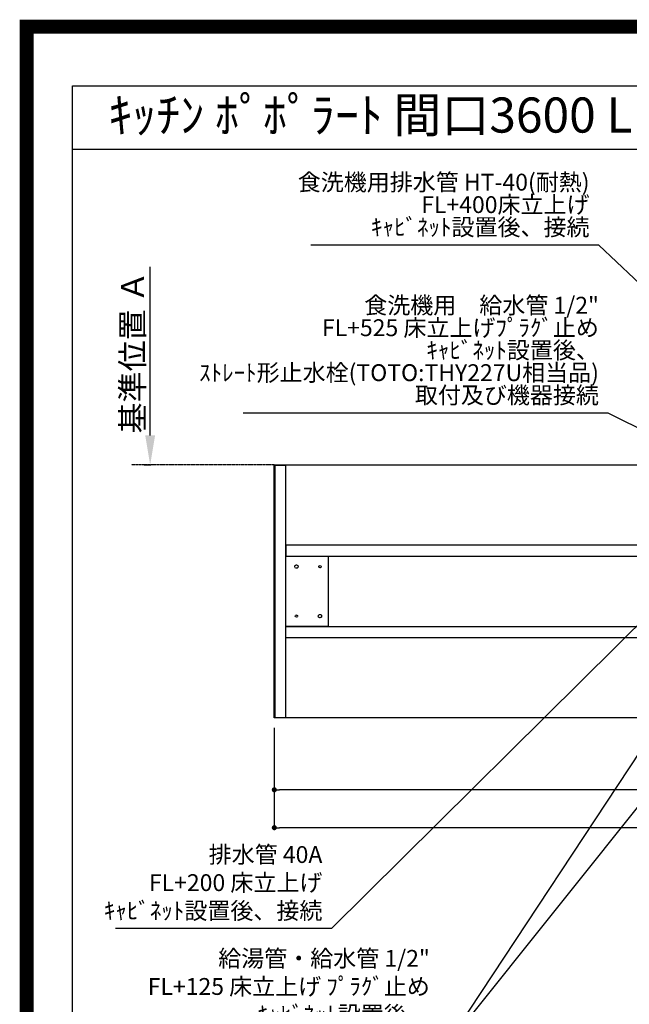
# Model space of a CAD drawing. Units: millimetres. Extents: x -109 to 26472, y -120 to 8847.
# Drawn here: x 13948 to 16117, y 5342 to 8847 of the extents above; entities that cross this region are included whole.
import ezdxf
from ezdxf.enums import TextEntityAlignment as Align

# ---------------------------------------------------------------- set-up
doc = ezdxf.new("R2010")
doc.units = ezdxf.units.MM
for name, pattern in [('CENTER', [2, 1.25, -0.25, 0.25, -0.25]), ('HIDDEN', [0.375, 0.25, -0.125]), ('HIDDENX2', [0.75, 0.5, -0.25])]:
    doc.linetypes.add(name, pattern=pattern)
doc.layers.get('DEFPOINTS').update_dxf_attribs({"color": 146})
for name, color, linetype in [('111-壁仕上', 3, 'Continuous'), ('121-キャビネット（中）', 253, 'HIDDEN'), ('126-甲板', 2, 'Continuous'), ('160-文字', 254, 'Continuous'), ('166-寸法B', 11, 'Continuous'), ('190-図面外枠', 5, 'Continuous')]:
    doc.layers.add(name, color=color, linetype=linetype)
doc.styles.add('KH001', font='txt')
doc.dimstyles.new('KH1xx030', dxfattribs={"dimscale": 30, "dimtxt": 2, "dimasz": 0.6, "dimexe": 0.3, "dimexo": 1.2, "dimgap": 0.5, "dimtad": 3, "dimdec": 1, "dimdsep": 46, "dimlunit": 6, "dimtxsty": 'KH001', "dimblk": 'DOT', "dimcen": 1, "dimdle": 1, "dimclrd": 256, "dimclre": 256, "dimclrt": 256, "dimadec": 0, "dimazin": 0, "dimtfac": 1, "dimtdec": 1, "dimtix": 1, "dimtmove": 2, "dimatfit": 3, "dimldrblk": 'CLOSEDBLANK', "dimfxl": 1, "dimtolj": 1, "dimtzin": 0, "dimlwd": -1, "dimlwe": -1, "dimarcsym": 0})

# ---------------------------------------------------------------- blocks, each defined once
blk = doc.blocks.new('A$C5D946DDC')
at = {"layer": '190-図面外枠'}
for p, q in [((271, 14349.3), (20519, 14349.3)), ((271, 350.7), (271, 14349.3))]:
    blk.add_line(p, q, dxfattribs=at)
at = {"layer": 'DEFPOINTS'}
blk.add_lwpolyline([(0, 0), (20790, 0), (20790, 14700), (0, 14700)], close=True, dxfattribs=at)
blk = doc.blocks.new('*D457')
at = {"layer": '166-寸法B', "transparency": 16777216}
for p, q in [((14411.8, 7366.6), (14411.8, 7966.9)), ((14390.7, 7261.6), (14414.8, 7261.6))]:
    blk.add_line(p, q, dxfattribs=at)
blk.add_solid([(14394.3, 7366.6), (14429.3, 7366.6), (14411.8, 7261.6)], dxfattribs=at)
at = {"layer": 'DEFPOINTS', "color": 0, "transparency": 16777216}
for p in [(14411.8, 7957.9), (14476.8, 7957.9), (14360.7, 7261.6)]:
    blk.add_point(p, dxfattribs=at)
at = {"layer": '166-寸法B', "transparency": 16777216, "insert": (14349.3, 7662.2), "char_height": 81, "attachment_point": 5, "rotation": 90, "style": 'KH001'}
blk.add_mtext('\\A1;基準位置 Ａ', dxfattribs=at)
blk = doc.blocks.new('_ClosedBlank')
at = {"color": 0, "linetype": 'ByBlock', "lineweight": -2}
for p, q in [((-1, 0.167), (0, 0)), ((-1, 0.167), (-1, -0.167)), ((0, 0), (-1, -0.167))]:
    blk.add_line(p, q, dxfattribs=at)
blk = doc.blocks.new('_None')
blk = doc.blocks.new('_Dot')
at = {"color": 0, "linetype": 'ByBlock', "lineweight": -2}
blk.add_line((-0.5, 0), (-1, 0), dxfattribs=at)
at = {"color": 0, "linetype": 'ByBlock', "const_width": 0.5}
blk.add_lwpolyline([(-0.25, 0, 1), (0.25, 0, 1)], format="xyb", close=True, dxfattribs=at)
blk = doc.blocks.new('*D468')
at = {"layer": '166-寸法B', "transparency": 16777216}
for p, q in [((14853.6, 6325.6), (14853.6, 6096.2)), ((18447.6, 6325.6), (18447.6, 6096.2)), ((18429.6, 6105.2), (14871.6, 6105.2))]:
    blk.add_line(p, q, dxfattribs=at)
at = {"layer": 'DEFPOINTS', "color": 0, "transparency": 16777216}
for p in [(14853.6, 6361.6), (18447.6, 6361.6), (14853.6, 6105.2)]:
    blk.add_point(p, dxfattribs=at)
at = {"layer": '166-寸法B', "transparency": 16777216, "xscale": 18, "yscale": 18, "zscale": 18, "rotation": 180}
blk.add_blockref('_Dot', (14853.6, 6105.2), dxfattribs=at)
at = {"layer": '166-寸法B', "transparency": 16777216, "xscale": 18, "yscale": 18, "zscale": 18}
blk.add_blockref('_Dot', (18447.6, 6105.2), dxfattribs=at)
at = {"layer": '166-寸法B', "transparency": 16777216, "insert": (16650.6, 6155.5), "char_height": 60, "attachment_point": 5, "style": 'KH001'}
blk.add_mtext('\\A1;3,594〈ﾜｰｸﾄｯﾌﾟ寸法〉', dxfattribs=at)
blk = doc.blocks.new('*D585')
at = {"layer": '166-寸法B', "transparency": 16777216}
for p, q in [((14853.6, 6325.6), (14853.6, 5961.2)), ((18450.6, 6325.6), (18450.6, 5961.2)), ((18432.6, 5970.2), (14871.6, 5970.2))]:
    blk.add_line(p, q, dxfattribs=at)
at = {"layer": 'DEFPOINTS', "color": 0, "transparency": 16777216}
for p in [(14853.6, 6361.6), (18450.6, 6361.6), (14853.6, 5970.2)]:
    blk.add_point(p, dxfattribs=at)
at = {"layer": '166-寸法B', "transparency": 16777216, "xscale": 18, "yscale": 18, "zscale": 18, "rotation": 180}
blk.add_blockref('_Dot', (14853.6, 5970.2), dxfattribs=at)
at = {"layer": '166-寸法B', "transparency": 16777216, "xscale": 18, "yscale": 18, "zscale": 18}
blk.add_blockref('_Dot', (18450.6, 5970.2), dxfattribs=at)
at = {"layer": '166-寸法B', "transparency": 16777216, "insert": (16652.1, 6019), "char_height": 60, "attachment_point": 5, "style": 'KH001'}
blk.add_mtext('\\A1;3,597', dxfattribs=at)

msp = doc.modelspace()

# ---------------------------------------------------------------- linework, layer by layer
at = {"layer": '111-壁仕上', "color": 253, "linetype": 'CENTER', "ltscale": 2}
msp.add_line((14853.57, 7261.57), (14345.18, 7261.57), dxfattribs=at)
at = {"layer": '121-キャビネット（中）', "ltscale": 2}
msp.add_lwpolyline([(14895.07, 7260.07), (14855.09, 7260.07), (14855.09, 6363.07), (14895.07, 6363.07)], close=True, dxfattribs=at)
at = {"layer": '121-キャビネット（中）', "linetype": 'HIDDENX2'}
for points in [[(16312.57, 6976.57), (14895.07, 6976.57), (14895.07, 6936.57), (16312.57, 6936.57)], [(16312.57, 6646.57), (14895.07, 6646.57), (14895.07, 6686.57), (16312.57, 6686.57)]]:
    msp.add_lwpolyline(points, close=True, dxfattribs=at)
msp.add_lwpolyline([(15045.07, 6936.57), (15045.07, 6686.57)], dxfattribs=at)
for centre, radius in [((14932.07, 6899.57), 6), ((15016.07, 6899.57), 4), ((14932.07, 6723.57), 4), ((15016.07, 6723.57), 6)]:
    msp.add_circle(centre, radius, dxfattribs=at)
at = {"layer": '126-甲板'}
msp.add_lwpolyline([(14853.57, 7261.57), (18447.57, 7261.57), (18447.57, 6361.57), (14853.57, 6361.57)], close=True, dxfattribs=at)
at = {"layer": '190-図面外枠'}
msp.add_lwpolyline([(14135.15, 8385.19), (26283.97, 8385.19)], dxfattribs=at)
at = {"layer": 'DEFPOINTS', "color": 1, "const_width": 50}
msp.add_lwpolyline([(13972.57, 1.63), (26446.56, 1.63), (26446.56, 8821.63), (13972.57, 8821.63)], close=True, dxfattribs=at)
at = {"layer": 'DEFPOINTS', "linetype": 'HIDDENX2'}
msp.add_lwpolyline([(15045.07, 6686.57), (14895.07, 6686.57), (14895.07, 6936.57), (15045.07, 6936.57)], dxfattribs=at)

# ---------------------------------------------------------------- block references
at = {"layer": '190-図面外枠', "xscale": 0.6000000000058208, "yscale": 0.6000000000058208, "zscale": 0.6000000000058208}
msp.add_blockref('A$C5D946DDC', (13972.57, 1.63), dxfattribs=at)

# ---------------------------------------------------------------- texts
at = {"layer": '160-文字', "style": 'KH001'}
msp.add_text('ｷｯﾁﾝ ﾎﾟﾎﾟﾗｰﾄ 間口3600 L(左ｼﾝｸ) 加熱機器側面壁 ﾎﾞｯｼｭ食洗機 ｼﾙﾊﾞｰ塗装ﾚﾝｼﾞﾌｰﾄﾞ 同時給排ﾀｲﾌﾟ 設備・下地図', height=125, dxfattribs=at).set_placement((14263.39, 8507.19), align=Align.MIDDLE_LEFT)
at = {"layer": '160-文字', "char_height": 60, "attachment_point": 9, "line_spacing_factor": 0.8, "style": 'KH001'}
for s, insert in [('{食洗機用排水管 HT-40(耐熱)\\PFL+400床立上げ \\Pｷｬﾋﾞﾈｯﾄ設置後、接続     }', (15975.31, 8059.53)), ('食洗機用\u3000給水管 1/2"\\PFL+525 床立上げﾌﾟﾗｸﾞ止め\\Pｷｬﾋﾞﾈｯﾄ設置後、\\Pｽﾄﾚｰﾄ形止水栓(TOTO:THY227U相当品)\\P取付及び機器接続 ', (16008.7, 7461.35))]:
    msp.add_mtext(s, dxfattribs=dict(at, insert=insert))
at = {"layer": '160-文字', "char_height": 60, "attachment_point": 9, "style": 'KH001'}
for s, insert in [('排水管 40A\\PFL+200 床立上げ\\Pｷｬﾋﾞﾈｯﾄ設置後、接続', (15024.65, 5625.99)), ('\\A1;給湯管・給水管 1/2"\\PFL+125 床立上げ ﾌﾟﾗｸﾞ止め\\Pｷｬﾋﾞﾈｯﾄ設置後、\\Pﾊﾞﾙﾌﾞ取付及び機器接続', (15407.05, 5175))]:
    msp.add_mtext(s, dxfattribs=dict(at, insert=insert))

# ---------------------------------------------------------------- dimensions: what is measured, and where the dimension line sits
at = {"layer": '166-寸法B'}
dim = msp.add_linear_dim(base=(14411.81, 7957.91), p1=(14360.68, 7261.57), p2=(14476.79, 7957.91), angle=270, text='基準位置 Ａ', dimstyle='KH1xx030', override={"dimtxt": 2.7, "dimasz": 3.5, "dimexe": 0.1, "dimexo": 1, "dimblk2": 'None', "dimsah": 1, "dimdle": 0.3, "dimse2": 1}, dxfattribs=at)
dim.commit()
dim.dimension.update_dxf_attribs({"geometry": '*D457', "text_midpoint": (14349.32, 7662.24)})
dim = msp.add_linear_dim(base=(14853.57, 6105.17), p1=(18447.57, 6361.57), p2=(14853.57, 6361.57), angle=180, text='<>〈ﾜｰｸﾄｯﾌﾟ寸法〉', dimstyle='KH1xx030', dxfattribs=at)
dim.commit()
dim.dimension.update_dxf_attribs({"geometry": '*D468', "text_midpoint": (16650.57, 6155.5)})
dim = msp.add_linear_dim(base=(14853.57, 5970.17), p1=(18450.57, 6361.57), p2=(14853.57, 6361.57), dimstyle='KH1xx030', dxfattribs=at)
dim.commit()
dim.dimension.update_dxf_attribs({"geometry": '*D585', "text_midpoint": (16652.07, 6018.98)})

# ---------------------------------------------------------------- leaders
at = {"layer": '160-文字', "annotation_type": 0, "has_hookline": 1, "hookline_direction": 1}
for points, text_width in [([(17131.58, 6981.57), (16008.31, 8044.53), (15990.31, 8044.53)], 991.37), ([(16993.29, 6969.85), (16041.7, 7446.35), (16023.7, 7446.35)], 1266.09), ([(16401.57, 6944.07), (15057.65, 5610.99), (15039.65, 5610.99)], 735.84), ([(16621.58, 6948.95), (15440.05, 5160), (15422.05, 5160)], 963.96)]:
    msp.add_leader(points, dimstyle='KH1xx030', override={"dimgap": 0.5, "dimtad": 1}, dxfattribs=dict(at, text_width=text_width))
at = {"layer": '160-文字'}
msp.add_leader([(16861.58, 6941.57), (15440.05, 5160)], dimstyle='KH1xx030', override={"dimgap": 0.5, "dimtad": 1}, dxfattribs=at)

doc.saveas('drawing.dxf')
